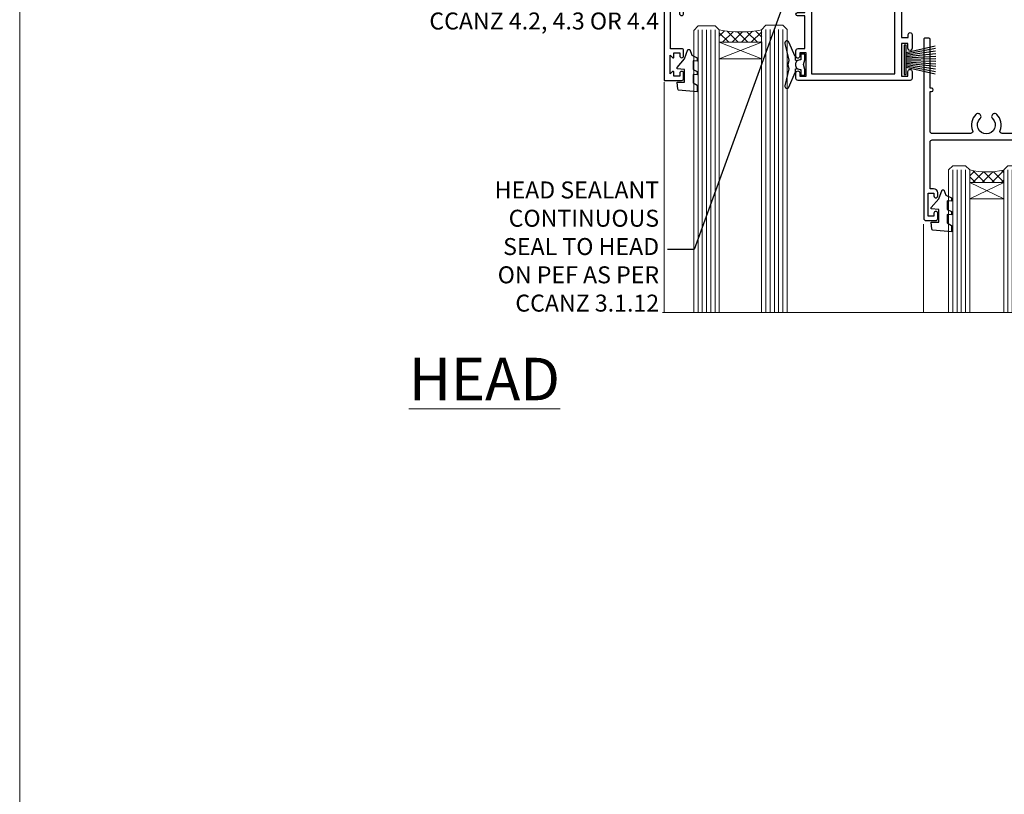
# Model space of a CAD drawing. Units: millimetres. Extents: x 0 to 15553, y -237 to 730.
# Drawn here: x 4800 to 5032, y 365 to 548 of the extents above; entities that cross this region are included whole.
import ezdxf
from ezdxf import colors
from ezdxf.entities.mleader import LeaderData, LeaderLine
from ezdxf.math import Vec2, Vec3

# ---------------------------------------------------------------- set-up
doc = ezdxf.new("R2010")
doc.units = ezdxf.units.MM
doc.linetypes.add('CENTERLINE', pattern=[2, 1.25, -0.25, 0.25, -0.25])
doc.linetypes.add('Dashed', pattern=[564.4444465637206, 282.2222232818604, -282.2222232818602])
doc.layers.add('Aluminium Systems Ltd Joinery Detail', color=7, linetype='Continuous')
doc.layers.add('Aluminium Systems Ltd Notes', color=7, linetype='Continuous')
doc.layers.add('No Print', color=7, linetype='Continuous', plot=False)
doc.styles.add('ASL TXT 50', font='romans.shx', dxfattribs={"height": 100})
doc.styles.get("Standard").update_dxf_attribs({"font": 'arial.ttf'})

# ---------------------------------------------------------------- blocks, each defined once
blk = doc.blocks.new('Page Layout')
at = {"layer": 'Aluminium Systems Ltd Joinery Detail', "color": 8, "lineweight": 5}
blk.add_lwpolyline([(0, 730.131892914731), (0, 0), (553.0825377109722, 0), (553.0825377109722, 730.131892914731)], close=True, dxfattribs=at)
blk = doc.blocks.new('_Open90')
at = {"color": 0, "linetype": 'ByBlock', "lineweight": -2}
for p, q in [((0, 0), (-2.439666651745029, 0)), ((-0.5, 0.5), (0, 0)), ((0, 0), (-0.5, -0.5))]:
    blk.add_line(p, q, dxfattribs=at)
blk = doc.blocks.new('PB69750-4B')
for p, q in [((-1.750000000000014, 0.5), (-3.322276449314941, 7.321139697068929)), ((-1.431818181818187, 0.5), (-2.721879321754528, 7.380097546926656)), ((-1.113636363636374, 0.5), (-2.119293789530161, 7.427384292916386)), ((-0.7954545454545467, 0.5), (-1.515002302965286, 7.462919719820221)), ((-0.4772727272727337, 0.5), (-0.9094902062915224, 7.486643546856435)), ((-0.1590909090909065, 0.5), (-0.3032449143314011, 7.498515529937265)), ((0.1590909090909207, 0.5), (0.3032449143314011, 7.498515529937265)), ((0.4772727272727337, 0.5), (0.9094902062915367, 7.486643546856435)), ((0.795454545454561, 0.5), (1.515002302965286, 7.462919719820221)), ((1.113636363636374, 0.5), (2.119293789530161, 7.427384292916386)), ((1.431818181818201, 0.5), (2.721879321754528, 7.380097546926656)), ((1.750000000000014, 0.5), (3.322276449314955, 7.321139697068929))]:
    blk.add_line(p, q)
blk.add_lwpolyline([(-3.450000000000003, 0), (3.450000000000003, 0), (3.450000000000003, 0.5), (-3.450000000000003, 0.5)], close=True)
blk = doc.blocks.new('SH270B')
blk.add_blockref('PB69750-4B', (0, 0))
blk = doc.blocks.new('F212-21056')
at = {"layer": 'Aluminium Systems Ltd Joinery Detail', "linetype": 'Continuous', "flags": 128}
blk.add_lwpolyline([(136.5999999999947, 36.30000001105515), (136.5999999999947, 37.40000001105551, 1.000000000001819), (135.5999999999947, 37.40000001105369), (135.6000000000002, 34.15000148976111, 0.9999999999999999), (136.500002957411, 34.15000148976111), (136.500002957411, 34.90000001105551), (138.0999999999947, 34.90000001105551), (138.0999999999947, 21.90001072322781), (136.500002957411, 21.90001072322781), (136.5000029574128, 22.65001072322781, 0.9999999999999999), (135.6000029574132, 22.65001072322781), (135.6000029574132, 21.40001072322781, 0.414213562373095), (136.1000029574132, 20.90001072322781), (137.8999999999976, 20.90001072322781), (137.8999999999976, 11.60001072320091), (98.15000000000123, 11.60001072320478), (98.15000000000123, 20.90001072322781), (100.0999970425835, 20.90001072322781, 0.414213562373095), (100.5999970425835, 21.40001072322781), (100.5999970425835, 22.65001072322781, 0.9999999999999999), (99.69999704258203, 22.65001072322781), (99.69999704258203, 21.90001072322781), (98.09999999999832, 21.90001072322781), (98.09999999999832, 34.90000001105551), (99.69999704258203, 34.90000001105551), (99.69999704258385, 34.15000148976111, 0.9999999999999999), (100.5999999999947, 34.15000148976111), (100.5999999999983, 37.40000001105369, 1.000000000001819), (99.59999999999832, 37.40000001105551), (99.59999999999832, 36.30000001105515), (98.09999999999832, 36.30000001105515), (98.09999999999832, 44.00000001105587), (99.59999999999832, 44.00000001105587), (99.60000000000196, 42.90000001105369, 0.9999999999981809), (100.600000000002, 42.90000001105551), (100.5999999999983, 44.50000001105587, 0.414213562373095), (100.0999999999983, 45.00000001105587), (94.59999999999468, 45.00000001105587, 0.414213562373095), (94.09999999999468, 44.50000001105587), (94.09999999999468, 42.90000001105551, 0.9999999999981809), (95.09999999999468, 42.90000001105369), (95.09999999999468, 44.00000001105587), (96.59999999999468, 44.00000001105587), (96.59999999999468, 36.30000001105515), (95.09999999999468, 36.30000001105515), (95.09999999999468, 37.40000001105551, 1.000000000001819), (94.09999999999468, 37.40000001105369), (94.10000000000014, 34.15000148976111, 0.9999999999999999), (95.00000295741097, 34.15000148976111), (95.00000295741097, 34.90000001105551), (96.59999999999468, 34.90000001105551), (96.59999999999468, 21.90001072322781), (95.00000295741097, 21.90001072322781), (95.00000295741279, 22.65001072322781, 0.9999999999999999), (94.10000295741315, 22.65001072322781), (94.10000295741315, 21.40001072322781, 0.414213562373095), (94.60000295741315, 20.90001072322781), (96.5499999999954, 20.90001072322781), (96.5499999999954, 11.60001072320125), (56.59999999999854, 11.60001072319955), (56.59999999999832, 20.90001072322781), (58.59999704258348, 20.90001072322781, 0.414213562373095), (59.09999704258348, 21.40001072322781), (59.09999704258348, 22.65001072322781, 0.9999999999999999), (58.19999704258203, 22.65001072322781), (58.19999704258203, 21.90001072322781), (56.59999999999832, 21.90001072322781), (56.59999999999832, 34.90000001105551), (58.19999704258203, 34.90000001105551), (58.19999704258385, 34.15000148976111, 0.9999999999999999), (59.09999999999468, 34.15000148976111), (59.09999999999832, 37.40000001105369, 1.000000000001819), (58.09999999999832, 37.40000001105551), (58.09999999999832, 36.30000001105515), (56.59999999999832, 36.30000001105515), (56.59999999999832, 44.00000001105587), (58.09999999999832, 44.00000001105587), (58.10000000000196, 42.90000001105369, 0.9999999999981809), (59.10000000000196, 42.90000001105551), (59.09999999999832, 44.50000001105587, 0.414213562373095), (58.59999999999832, 45.00000001105587), (32.2000000000005, 45.00000001105587, 0.414213562373095), (31.7000000000005, 44.50000001105587), (31.7000000000005, 43.20000001105478, 0.9999999999999999), (32.60000000000196, 43.20000001105478), (32.59999999999832, 44.00000001105587), (34.09999999999832, 44.00000001105587), (34.09999999999832, 38.50000001105587), (32.59999999999832, 38.50000001105587), (32.59999999999832, 39.30000001105515, 0.9999999999999999), (31.69999999999686, 39.30000001105515), (31.7000000000005, 38.00000001105406, 0.4142135623720295), (32.2000000000005, 37.50000001105587), (33.79999999999905, 37.50000001105587), (33.79999999999905, 29.80000001105515), (32.09999999999832, 29.80000001105515, 0.9999999999999999), (32.09999999999832, 29.00000001105587), (33.79999999999905, 29.00000001105587), (33.79999999999905, 26.0000000110104), (23.48871270555696, 26.00000001105587, 0.2679793930039699), (23.05567182911159, 25.74995120494174), (21.75699999999756, 23.50000001105587), (17.2000000000005, 23.50000001105587), (17.2000000000005, 25.00000001105587), (18.7000000000005, 25.00000001105587, 0.9999999999999999), (18.7000000000005, 26.00000001105587), (0.4999999999997726, 26.00000001105587, 0.414213562373095), (-2.273736754432321e-13, 25.50000001105587), (0, 1.600000000002296, 0.4142135623730742), (1.600000000001501, 0), (50.63403342950551, 5.684341886080801e-14), (51.67326386982336, 1.799999923416237, 0.4142135623717527), (51.60005878906873, 2.07320500417535), (50.90005878907346, 2.477350192606593), (50.90005878907709, 9.000010723208163, -0.4142135623725622), (51.90005878907709, 10.00001072320634), (52.07504802575227, 10.00001072320634, -0.4142135623698984), (53.07504802575772, 9.000010723219077), (53.07504802579956, 5.150010723209618, 0.414213562373095), (53.27504802580029, 4.950010723208891), (55.70004802586141, 4.950010723208891), (56.10004802585922, 5.350010723208527), (56.50004802586068, 4.950010723208891), (58.9250480259218, 4.950010723208891, 0.4142135623757589), (59.12504802592071, 5.150010723209618), (59.12504802592252, 6.750010723240905, 0.4142135623757589), (58.92504802591998, 6.950010723245271), (58.3411739962869, 6.950010723207072, 0.5666580929707958), (57.11347143408261, 7.33545028362829, -0.1837465194459543), (56.10004802581193, 6.950010723205253), (54.5750480258032, 6.950010723190701), (54.5750480258032, 7.195383785659999), (54.93183025005078, 7.494759618433875, -0.3639702342665841), (54.93183025004896, 9.455261827977722), (54.5750480258032, 9.754637660753417), (54.5750480258032, 10.00001072316087), (56.10004802580465, 10.00001072320816, -0.1837465194615133), (57.1134714341681, 9.614571162754203, 0.5666580929869405), (58.34117399640172, 10.00001072320634), (83.29999858915721, 10.00001072320634), (83.29999858915721, 2.477350155288207), (82.59999858916012, 2.073204966856849, 0.4142135623767503), (82.52679350840572, 1.799999886097851), (83.56602399024518, -1.092357138077205e-07), (84.19999864430315, -3.931194214601419e-08, 0.4142135300680742), (84.69999858915503, 0.4999999606880579), (84.69999858910774, 10.00001068586545), (84.69999858910774, 10.00001068586545), (92.25887261866706, 10.00001068589091, 0.566658092971299), (93.4865751808727, 9.614571125467421, -0.1837465194457441), (94.49999858914157, 10.00001068589114), (96.02499858914803, 10.00001068590615), (96.02499858914803, 9.754637623437304), (95.66821636490363, 9.455261790663428, -0.3639702342667704), (95.66821636490408, 7.494759581118558), (96.02499858914803, 7.195383748344796), (96.02499858914803, 6.950010685936888), (94.49999858914884, 6.950010685890504, -0.1837465194615922), (93.48657518078267, 7.335450246344465, 0.5666580929875286), (92.2588726185536, 6.950010685889822), (91.67499858897804, 6.950010685900509, 0.4142135623784227), (91.47499858897459, 6.750010685900691), (91.47499858897504, 5.15001068586713, 0.414213562373095), (91.67499858897486, 4.950010685867312), (94.09999858903689, 4.950010685867312), (94.49999858903652, 5.350010685867403), (94.89999858903616, 4.950010685867312), (97.32499858909637, 4.950010685867312, 0.414213562373095), (97.52499858909619, 5.15001068586713), (97.52499858909619, 9.00001068586522, -0.4142135623730284), (98.52499858909619, 10.00001068586499), (104.2999985889635, 10.00001068586545), (104.2999985889635, 0.4999999606641836, 0.4142135300680742), (104.7999985338154, -3.933581638193573e-08), (105.3203777284964, -9.673107115304447e-08, 0.2679492219855076), (105.4935828313121, 0.09999990326952002), (106.4732036697144, 1.796752967548912, 0.4142135623744373), (106.3999985889584, 2.069958048306887), (105.6999985889631, 2.474103236739495), (105.6999985889631, 10.00001068586499), (130.6589435818485, 10.00001068586454, 0.5666580929713638), (131.8866461440546, 9.614571125440932, -0.1837465194457516), (132.900069552323, 10.00001068586465), (134.4250695523299, 10.00001068587977), (134.4250695523299, 9.754637623410929), (134.0682873280855, 9.455261790637053, -0.3639702342667704), (134.068287328086, 7.494759581092183), (134.4250695523299, 7.19538374831842), (134.4250695523299, 6.950010685910513), (132.9000695523303, 6.950010685864129, -0.1837465194615922), (131.8866461439641, 7.335450246318089, 0.5666580929875717), (130.6589435817407, 6.950010685889822), (130.0750093521881, 6.950010685900509, 0.4142135623784227), (129.8750093521847, 6.750010685900691), (129.8750093521851, 5.15001068586713, 0.414213562373095), (130.075009352185, 4.950010685867312), (132.500009352247, 4.950010685867312), (132.9000093522466, 5.350010685867403), (133.3000093522463, 4.950010685867312), (135.7250093523065, 4.950010685867312, 0.414213562373095), (135.9250093523063, 5.15001068586713), (135.9250093523063, 9.00001068586522, -0.414213562373095), (136.9250093523072, 10.00001068586522), (137.099998588961, 10.00001068586522, -0.4142135623729286), (138.099998588961, 9.000010685865675), (138.0999985889642, 2.474103236739268), (137.3999985889703, 2.069958048307456, 0.414213562374551), (137.3267935082138, 1.796752967548912), (138.3064143466157, 0.09999990326952002, 0.2679492219857861), (138.4796194494323, -9.673107115304447e-08), (139.0000000552484, -3.93351342609094e-08, 0.4142135300680742), (139.5000000001003, 0.4999999606648657), (139.4999999999962, 44.50000001105769, 0.4142135623720295), (138.9999999999962, 45.00000001105587), (136.0999999999947, 45.00000001105587, 0.414213562373095), (135.5999999999947, 44.50000001105587), (135.5999999999947, 42.90000001105551, 0.9999999999981809), (136.5999999999947, 42.90000001105369), (136.5999999999947, 44.00000001105587), (138.0999999999947, 44.00000001105587), (138.0999999999947, 36.30000001105515)], format="xyb", close=True, dxfattribs=at)
at = {"layer": 'Aluminium Systems Ltd Joinery Detail', "linetype": 'Continuous'}
blk.add_lwpolyline([(9.624999999999773, 1.600000000002296), (16.599995655057, 1.600000000000932), (1.800000000000637, 1.600000000002296, -0.414213562373428), (1.600000000000364, 1.800000000002342), (1.599999999998317, 10.80001072320385), (2.799999999999045, 10.80001072320385, 0.9999999999999999), (2.799999999999045, 11.60001072320313), (1.599999999998317, 11.60001072320313), (1.599999999998317, 22.10000001105448), (2.799999999999045, 22.1000000110563, 0.9999999999999999), (2.799999999999045, 22.90000001105921), (1.599999999998317, 22.90000001105739), (1.599999999998317, 24.40000001105733), (15.79999999999905, 24.40000001105369), (15.80000000000086, 23.50000001105587, 0.4142135623734756), (17.2000000000005, 22.10000001105811), (21.75699999999938, 22.10000001105448, 0.2679793930044862), (22.96951445405261, 22.80013666817479), (23.89295557556375, 24.40000001105369), (33.80000000006817, 24.40000001105369, 0.414213562374427), (35.40000000006671, 26.00000001105951), (35.40000000000123, 43.40000001105551), (54.99999999999613, 43.40000001105551), (54.99999999991974, 22.90000001097729), (53.79999999991901, 22.90000001097729, 0.9999999999999999), (53.79999999991901, 22.10000001097802), (54.9999999999161, 22.10000001097802), (54.99999999988154, 11.60001072320307), (51.90005878907618, 11.60001072320307, 0.414213562373095), (49.30005878907673, 9.000010723204525), (49.30005878907855, 1.600000000002126), (22.65001494525723, 1.600000000002183), (22.65000530013481, 3.325010723144487, 0.1837465194545231), (21.88544486060187, 5.335244041300939, 1.00000000000231), (20.76456573971677, 4.338434131463032, -0.183746519445415), (21.15000530013299, 3.325010723193941), (21.15000530015095, 1.800010723188848), (20.90463223768165, 1.80001072318862), (20.60525640490914, 2.156792947432223, -0.3639702342613864), (18.64475419538849, 2.156792947412441), (18.34537836263189, 1.800010723186119), (18.10000530016259, 1.800010723185778), (18.10000530017737, 3.325010723190871, -0.1837465194449396), (18.48544486059018, 4.338434131458598, 1.000000000004035), (17.36456573970418, 5.335244041296392, 0.1837465194545112), (16.60000530017555, 3.325010723138575), (16.599995655057, 1.600000000000932)], format="xyb", close=True, dxfattribs=at)
blk = doc.blocks.new('DY221-Comp')
blk.add_lwpolyline([(-1.819871826605237, -0.8847475032970114), (-2.101763809020483, -0.9602802323379838, 0.3394542588633712), (-2.249999999999986, -1.1534653975958), (-2.25, -1.800000000000023, -0.1052493344124674), (-2.267337635713675, -1.881452198701658), (-3.79334408928418, -5.303630496754121, -0.9133919180647162), (-4.735844364969743, -4.981867646145822), (-3.771331644650719, -1.015104479072153, 0.1257362244887155), (-3.772484225380808, -0.9160877285099478), (-4.004079121606921, -0.05176380945898029, -0.1316524975874038), (-4.004079121606921, 0.05176380858204754), (-3.772484225380808, 0.9160877285099029, 0.1257362244887155), (-3.771331644650719, 1.015104479072108), (-4.735844364969743, 4.981867646145777, -0.913391918064716), (-3.79334408928418, 5.303630496754077), (-2.267337635713675, 1.881452198701614, -0.1052493344124674), (-2.25, 1.799999999999978), (-2.249999999999986, 1.153465397595762, 0.3394542588633712), (-2.101763809020483, 0.960280232337946), (-1.819871826605237, 0.8847475032969736)], format="xyb")
blk.add_lwpolyline([(0, 1.124999999999981), (-0.301442841485013, -1.887379141862766e-14), (1.4210854715202e-14, -1.125000000000033), (-1.4210854715202e-14, -2.500000000000004), (-1, -2.499999999999976), (-1, -1.118033988749891, -0.447213595499958), (-2.25, -4.662936703425657e-15, -0.4472135954999584), (-1, 1.118033988749853), (-1, 2.499999999999953), (0, 2.499999999999953)], format="xyb", close=True)
blk = doc.blocks.new('DY430')
blk.add_lwpolyline([(3.750000003219053, 7.787641979452935), (4.750000003219057, 8.412511331362264), (4.750000003219064, 9.912511331362271), (0.327803933092305, 9.525619307337298, 0.3639702342661976), (0.1459961420234848, 9.343811516268477), (3.219064126369631e-09, 7.675068013732659), (1.750000003219053, 7.675068013732652), (1.750000003219061, 4.675068013732659), (3.219064126369631e-09, 4.5219628525623), (3.219064126369631e-09, 4.221962852562289), (1.750000003219057, 2.136394065522431), (2.548248994301652, -5.111807865887386e-09), (2.951751012136466, -5.111807865887386e-09), (3.436289395081346, 1.296794528776978), (4.750000003219057, 1.937534004310404), (4.750000003219053, 2.737534004310422), (3.750000003219057, 2.650045340784494), (3.75000000321905, 4.649801415744545), (4.750000003219057, 5.137534004310403), (4.750000003219053, 5.937534004310422), (3.750000003219068, 5.850045340784494)], format="xyb", close=True)
blk = doc.blocks.new('F334-21499')
at = {"flags": 128}
blk.add_lwpolyline([(26.70000054298094, 42.99999986073391, 0.414213562373095), (26.20000054298094, 42.49999986073391), (26.20000054298094, 41.29999986073682, 0.9999999999999999), (27.10000054297876, 41.29999986073682), (27.10000054297876, 41.949999860731), (28.50000054297874, 41.94999986073191), (28.50000054297874, 36.54999986073682), (27.10000054297876, 36.54999986073773), (27.10000054297876, 37.19999986073191, 0.9999999999989894), (26.20000054298094, 37.199999860731), (26.20000054298094, 36.49999986073391, 0.4142135623728286), (27.20000054298094, 35.49999986073482), (28.00000054297635, 35.49999986073431), (28.00000054297635, 24.49999986073402, -0.414213562373095), (27.50000054297635, 23.99999986073402), (2.00000054297567, 23.99999986073394, -0.414213562373095), (1.500000542975556, 24.49999986073396), (1.500000542976238, 35.49999986073431), (2.300000542976306, 35.49999986073482, 0.4142135623728286), (3.300000542976306, 36.49999986073391), (3.300000542976306, 37.199999860731, 0.9999999999989894), (2.400000542978489, 37.19999986073191), (2.400000542978489, 36.54999986073773), (1.000000542978512, 36.54999986073682), (1.000000542978512, 41.94999986073191), (2.400000542978489, 41.949999860731), (2.400000542978489, 41.29999986073682, 0.9999999999999999), (3.300000542976306, 41.29999986073682), (3.300000542976306, 42.49999986073391, 0.414213562373095), (2.800000542976306, 42.99999986073391), (0.5000005429763519, 42.99999986073391, 0.414213562373095), (5.429763518804975e-07, 42.49999986073391), (5.429766929410107e-07, 0.2999998607330099, 0.414213562372984), (0.3000005429765338, -1.392668309563305e-07), (1.200000542976852, -1.392651824971836e-07, 0.4142135623725401), (1.500000542976295, 0.2999998607348289), (1.500000542976352, 11.79999986072954), (1.850000542978535, 11.79999986073682, 0.9999999999909049), (1.850000542971259, 12.59999986073245), (1.500000542976352, 12.59999986073245), (1.500000542976011, 21.99999986073203, -0.414213562373095), (2.000000542976011, 22.49999986073203), (11.04190129942691, 22.49999986073192, -0.5318455158479423), (11.50541370487008, 21.81249986073169, 0.3051732446585927), (12.31250054297635, 17.98830844855905, 1.00000000000135), (13.28750054297899, 18.99298501343168, -2.466334938333707), (16.21250054297781, 18.99298501343122, 1.00000000000046), (17.18750054297681, 17.9883084485586, 0.3051732446585988), (17.99458738108063, 21.81249986073118, -0.5318455158478932), (18.45809978652773, 22.49999986073266), (27.50000054298226, 22.49999986073215, -0.4142135623739608), (28.00000054298226, 21.99999986073067), (28.00000054295452, 12.59999986073245), (27.65000054295962, 12.59999986072609, 0.9999999999909049), (27.65000054295962, 11.79999986073682), (28.00000054297635, 11.79999986072227), (28.00000054297647, 0.2999998607348857, 0.414213562373095), (28.30000054297653, -1.392650688103458e-07), (29.20000054297662, -1.392660919918853e-07, 0.4142135623739829), (29.50000054297658, 0.2999998607340899), (29.50000054297635, 42.49999986073391, 0.4142135623730953), (29.0000005429809, 42.99999986073391)], format="xyb", close=True, dxfattribs=at)
blk = doc.blocks.new('F079-21199')
at = {"flags": 128}
blk.add_lwpolyline([(4.549999999993815, 1.5), (4.549999999993815, 3.024999999999636, 0.1837465194582998), (4.16456043954804, 4.038423408356721, -0.9999999999941463), (5.285439560428131, 5.035233318218161, -0.1837465194588356), (6.05000000000291, 3.024999999999636), (6.05000000000291, 0.5, -0.414213562373095), (5.55000000000291, 0), (0.5, 0, -0.414213562373095), (0, 0.5), (0, 18.5, -0.414213562373095), (0.5, 19), (1.291732411252269, 19), (1.62812559645954, 19.58265008810213, -0.414213562374809), (1.901330677217629, 19.65585516885949), (2.656716846094241, 19.21973276091376, 0.9999999999998311), (3.406716846098789, 20.51877086658715), (1.899998588853123, 21.38867505801227, -0.9999999999992361), (2.499998588857125, 22.42790554255043), (4.0067168461037, 21.55800135112804, -0.3089224212102952), (4.959442485286672, 19.57535751301202, 0.4592529226835803), (5.453731110719673, 19.00000000000182), (29.74626606711627, 19.0000000000018, 0.459252922683576), (30.24055469255021, 19.57535751301201, -0.3089224212102922), (31.19328033173224, 21.55800135112803), (32.69999858897881, 22.42790554255042, -0.9999999999992363), (33.29999858898373, 21.38867505801225), (31.79328033173806, 20.51877086658713, 0.9999999999998307), (32.54328033174261, 19.21973276091374), (33.29866650061831, 19.65585516885947, -0.4142135623748087), (33.57187158137643, 19.58265008810211), (33.90826476658367, 18.99999999999999), (34.69999717783594, 18.99999999999999, -0.414213562373095), (35.19999717783594, 18.49999999999999), (35.19999717783594, 17.99999999999999, -0.414213562373095), (34.69999717783594, 17.49999999999999), (1.900000000000546, 17.5, 0.414213562373095), (1.400000000000546, 17), (1.400000000000489, 5.283068941077545, -0.6122479732056616), (1.885439560428495, 4.038423408327617, 0.1837465194528841), (1.500000000009095, 3.024999999999636), (1.499999999994543, 1.5), (1.745373062453837, 1.5), (2.044748895229532, 1.856782224245762, 0.3639702342661637), (4.005251104773379, 1.856782224245762), (4.304626937549074, 1.5)], format="xyb", close=True, dxfattribs=at)
blk = doc.blocks.new('F553-21329')
at = {"flags": 128}
blk.add_lwpolyline([(29.99797468465365, 1.400000000000201), (2.406560966880793, 1.39999999999975), (2.773210330715958, 1.869289785189892, 0.4823427408180796), (2.590514084782431, 2.630274416371435), (1.155838782803446, 3.299274496647257, 0.3711155392033256), (0.4022678257668169, 3.087152303471498), (0.4022678257668737, 2.423827345378101, 0.1380619237012222), (0.6486968687161472, 2.211705152202398), (1.285802639783274, 1.914617852100378), (0.4658645996848101, 0.8651450187596765, 0.167342609081435), (0.4022678257668169, 0.6804465761619554), (0.4022678257668169, 0.3000000000001251, 0.414213562373095), (0.7022678257668282, 1.13686837721616e-13), (31.70226782576734, 1.101341240428155e-13, 0.4142135623729238), (32.00226782576733, 0.299999999999951), (32.00226782576756, 0.6804465761616107, 0.1673426090816235), (31.93867105184954, 0.8651450187595309), (31.11873301175071, 1.914617852100374), (31.75583878281784, 2.211705152202395, 0.1380619237016508), (32.0022678257676, 2.423827345378978), (32.00226782576762, 3.087152303470813, 0.1584354267926335), (31.7117181506617, 3.317744714492246), (31.7117181506617, 8.89999999999986, 0.9999999999999049), (30.51171815066097, 8.899999999999746), (30.51171815066143, 2.955615676515773), (29.81402156675201, 2.630274416370977, 0.4823427408180201), (29.63132532081848, 1.869289785189633)], format="xyb", close=True, dxfattribs=at)
blk = doc.blocks.new('Rawlplug')
at = {"linetype": 'Dashed'}
blk.add_lwpolyline([(-3.571258886713622, 14.27653951435423), (-3.571258886713849, -24.66350838094309), (0, -26.59225606658151), (3.571258886713849, -24.66350838094309), (3.571258886713622, 14.27653951435423)], close=True, dxfattribs=at)
for points in [[(-3.071258886713849, 14.27653951435423), (-3.071258886713849, -5.272315898134138), (-2.16758411057981, -6.476152026935324, -0.1623864376823345), (-2.067456893071949, -6.776321575394149), (-2.067456893071949, -9.383237919282237, -0.414213562373095), (-2.567456893071949, -9.883237919282237), (-2.640254399108017, -9.883237919282237), (-2.640254399108244, -11.85079064818672, 0.236092865161169), (-2.440216679694522, -12.25081893496839), (-1.783596150841277, -12.7431875944427, -0.2360928651611567), (-1.583558431427491, -13.14321588122436), (-1.583558431427491, -15.06216867991589, -0.618001411034183), (-2.383520712013823, -15.46219696669752), (-2.640254399107789, -15.26968452488086), (-2.640254399107789, -17.48726672172984, 0.236092865161169), (-2.440216679694068, -17.88729500851151), (-1.783596150840822, -18.37966366798582, -0.2360928651611571), (-1.583558431427036, -18.77969195476749), (-1.583558431427036, -20.69864475345901, -0.618001411034183), (-2.383520712013368, -21.09867304024064), (-2.640254399107334, -20.90616059842398), (-2.640254399107334, -22.72837383142701, 0.4729762787282575), (-0.2500000000002292, -24.68992971999545), (-0.25, 9.779877411922826), (0.2499999999997726, 9.779877411922826), (0.2500000000000018, -24.68992971999545, 0.4729762787282575), (2.640254399107107, -22.72837383142701), (2.640254399107107, -20.90616059842398), (2.383520712013141, -21.09867304024064, -0.6180014110341827), (1.583558431426809, -20.69864475345901), (1.583558431426809, -18.77969195476749, -0.2360928651611571), (1.783596150840594, -18.37966366798582), (2.44021667969384, -17.88729500851151, 0.2360928651611693), (2.640254399107562, -17.48726672172984), (2.640254399107562, -15.26968452488086), (2.383520712013595, -15.46219696669752, -0.6180014110341827), (1.583558431427264, -15.06216867991589), (1.583558431427264, -13.14321588122436, -0.2360928651611567), (1.783596150841049, -12.7431875944427), (2.440216679694295, -12.25081893496839, 0.236092865161169), (2.640254399108017, -11.85079064818672), (2.640254399107789, -9.883237919282237), (2.567456893071721, -9.883237919282237, -0.414213562373095), (2.067456893071721, -9.383237919282237), (2.067456893071721, -6.776321575394149, -0.1623864376823345), (2.167584110579583, -6.476152026935324), (3.071258886713622, -5.272315898134138), (3.071258886713622, 14.27653951435423)], [(-2.093267302544973, -15.56207440885055), (-2.500529414340491, -12.71895722301487), (-3.035298749942744, -9.416019593100033, 0.9999999999998882), (-3.52887135869787, -9.495932545032474), (-2.994830738554811, -12.79436935272111), (-2.640254399107562, -15.26968452488086)], [(2.093267302544973, -15.56207440885055), (2.500529414340491, -12.71895722301487), (3.035298749942744, -9.416019593100033, -0.9999999999998882), (3.52887135869787, -9.495932545032474), (2.994830738554811, -12.79436935272111), (2.640254399107562, -15.26968452488086)]]:
    blk.add_lwpolyline(points, format="xyb", dxfattribs=at)
blk = doc.blocks.new('8x65 Pan')
at = {"linetype": 'CENTERLINE'}
blk.add_line((0, 4.800000000000011), (0, -67.79999999999988), dxfattribs=at)
for p, q in [((-1.531999999999925, 0), (-1.531999999999925, -63.14649816280436)), ((1.532000000000039, 0), (1.532000000000039, -63.14649816280453))]:
    blk.add_line(p, q)
blk.add_lwpolyline([(-1.796026546969983, 2.800000000000011, 0.06667674993986063), (-2.322378596749843, 2.729495664595504, 0.06234506475856143), (-3.542857445068819, 2.226610478703464, 0.2701551137951499), (-4.050000000000239, 1.356500405873334), (-4.050000000000239, 0), (4.049999999999784, 0), (4.049999999999784, 1.356500405873334, 0.2701551137951499), (3.542857445068364, 2.226610478703464, 0.06234506475854031), (2.322378596749843, 2.72949566459539, 0.06667674993988205), (1.796026546969813, 2.800000000000011)], format="xyb", close=True)
blk.add_lwpolyline([(2.032000000000096, 0), (2.032000000000039, -62.28047275902006), (0, -65.80000000000004), (-2.031999999999925, -62.28047275901994), (-2.031999999999925, 0)])
blk = doc.blocks.new('AC35 Stacker Window Head')
at = {"layer": 'Aluminium Systems Ltd Joinery Detail', "lineweight": 5}
h = blk.add_hatch(dxfattribs=at)
h.set_pattern_fill('NET', color=256, scale=0.5, angle=-45.00000000000003)
h.set_pattern_definition([(314.9999999999999, (221.4987985407543, -331.4480266995805), (1.122532015133645, 1.122532015133644), []), (44.99999999999994, (221.4987985407543, -331.4480266995805), (-1.122532015133644, 1.122532015133645), [])])
edge = h.paths.add_edge_path()
edge.add_line((-197.9366101667101, -35.77766414954738), (-197.9366101667119, -35.68608207988098))
edge.add_arc((-187.3293515543255, -30.77766414955192), 11.68787841521306, 204.8319352717457, 205.3276199956492)
edge.add_line((-197.8937494003394, -35.77766414954738), (-197.9366101667101, -35.77766414954738))
edge = h.paths.add_edge_path()
edge.add_arc((-203.0190569634806, -7.147457873552298), 26.68783599326924, 259.1833199264915, 280.7798162743573, ccw=False)
edge.add_line((-208.0274903470954, -33.36112196397505), (-208.0274903470954, -36.27205365617363))
edge.add_line((-208.0274903470954, -36.27205365617363), (-198.0274903470954, -36.27205365615907))
edge.add_line((-198.0274903470954, -36.27205365615907), (-198.0274903470963, -33.36433893743549))
h = blk.add_hatch(dxfattribs=at)
h.set_pattern_fill('NET', color=256, scale=0.5, angle=-45.00000000000003)
h.set_pattern_definition([(314.9999999999999, (164.4396916625847, -278.446394424247), (1.122532015133645, 1.122532015133644), []), (44.99999999999994, (164.4396916625847, -278.446394424247), (-1.122532015133644, 1.122532015133645), [])])
edge = h.paths.add_edge_path()
edge.add_line((-140.8775032885405, -68.77929642487015), (-140.8775032885424, -68.68771435520284))
edge.add_arc((-130.2702446761041, -63.7792964248747), 11.68787841526074, 204.8319352716351, 205.3276199955386)
edge.add_line((-140.8346425221698, -68.77929642487015), (-140.8775032885405, -68.77929642487015))
edge = h.paths.add_edge_path()
edge.add_arc((-144.9621019110127, -50.74332514914022), 16.12503820224115, 255.6141318677278, 284.33978838423303, ccw=False)
edge.add_line((-148.9683834689258, -66.36275423929783), (-148.9683834689258, -69.2736859314964))
edge.add_line((-148.9683834689258, -69.2736859314964), (-140.9683834689258, -69.27368593148185))
edge.add_line((-140.9683834689258, -69.27368593148185), (-140.9683834689267, -66.36597121275827))
h = blk.add_hatch(dxfattribs=at)
h.set_pattern_fill('NET', color=256, scale=0.5, angle=-45.00000000000003)
h.set_pattern_definition([(314.9999999999999, (122.9396916625847, -278.446394424247), (1.122532015133645, 1.122532015133644), []), (44.99999999999994, (122.9396916625847, -278.446394424247), (-1.122532015133644, 1.122532015133645), [])])
edge = h.paths.add_edge_path()
edge.add_line((-99.37750328854054, -68.77929642487015), (-99.37750328854236, -68.68771435520284))
edge.add_arc((-88.77024467610408, -63.7792964248747), 11.68787841526074, 204.8319352716351, 205.3276199955386)
edge.add_line((-99.33464252216982, -68.77929642487015), (-99.37750328854054, -68.77929642487015))
edge = h.paths.add_edge_path()
edge.add_arc((-103.4621019110127, -50.74332514914022), 16.12503820224115, 255.6141318677278, 284.33978838423303, ccw=False)
edge.add_line((-107.4683834689258, -66.36275423929783), (-107.4683834689258, -69.2736859314964))
edge.add_line((-107.4683834689258, -69.2736859314964), (-99.46838346892582, -69.27368593148185))
edge.add_line((-99.46838346892582, -69.27368593148185), (-99.46838346892673, -66.36597121275827))
at = {"layer": 'Aluminium Systems Ltd Joinery Detail', "lineweight": 5, "ltscale": 3}
for p, q in [((-213.0274903470954, -33.36112196397323), (-213.0274903470954, -99.94531706497753)), ((-212.0274903470954, -33.36112196397505), (-212.0274903470954, -99.94531706497753)), ((-211.0274903470954, -33.36112196397505), (-211.0274903470954, -99.94531706497753)), ((-210.0274903470954, -33.36112196397505), (-210.0274903470954, -99.94531706497753)), ((-209.0274903470954, -33.36112196397505), (-209.0274903470954, -99.94531706497753)), ((-197.0317962508443, -33.2716390636632), (-197.0317962508443, -99.94531706497753)), ((-196.0317962508443, -33.2716390636632), (-196.0317962508443, -99.94531706497753)), ((-195.0317962508443, -33.2716390636632), (-195.0317962508443, -99.94531706497753)), ((-194.0317962508443, -33.2716390636632), (-194.0317962508443, -99.94531706497753)), ((-193.0317962508443, -33.2716390636632), (-193.0317962508443, -99.94531706497753)), ((-152.9683834689258, -66.36275423929692), (-152.9683834689258, -99.94531706497753)), ((-151.9683834689258, -66.36275423929783), (-151.9683834689258, -99.94531706497753)), ((-150.9683834689258, -66.36275423929783), (-150.9683834689258, -99.94531706497753)), ((-149.9683834689258, -66.36275423929783), (-149.9683834689258, -99.94531706497753)), ((-139.960164339398, -66.36275423929692), (-139.960164339398, -99.94531706497753)), ((-138.960164339398, -66.36275423929692), (-138.960164339398, -99.94531706497753)), ((-137.960164339398, -66.36275423929692), (-137.960164339398, -99.94531706497753)), ((-136.960164339398, -66.36275423929692), (-136.960164339398, -99.94531706497753)), ((-111.4683834689258, -66.36275423929692), (-111.4683834689258, -99.94531706497753)), ((-110.4683834689258, -66.36275423929783), (-110.4683834689258, -99.94531706497753)), ((-109.4683834689258, -66.36275423929783), (-109.4683834689258, -99.94531706497753)), ((-108.4683834689258, -66.36275423929783), (-108.4683834689258, -99.94531706497753)), ((-98.46016433939803, -66.36275423929692), (-98.46016433939803, -99.94531706497753)), ((-97.46016433939803, -66.36275423929692), (-97.46016433939803, -99.94531706497753)), ((-96.46016433939803, -66.36275423929692), (-96.46016433939803, -99.94531706497753)), ((-95.46016433939803, -66.36275423929692), (-95.46016433939803, -99.94531706497753))]:
    blk.add_line(p, q, dxfattribs=at)
at = {"layer": 'Aluminium Systems Ltd Joinery Detail', "lineweight": 5}
for p, q in [((-198.0274903470954, -40.14339463132262), (-208.0274903470954, -36.27205365615907)), ((-198.0274903470954, -36.27205365615907), (-208.0274903470954, -40.14339463132262)), ((-140.9683834689258, -73.1450269066454), (-148.9683834689258, -69.27368593148185)), ((-140.9683834689258, -69.27368593148185), (-148.9683834689258, -73.1450269066454)), ((-99.46838346892582, -73.1450269066454), (-107.4683834689258, -69.27368593148185)), ((-99.46838346892582, -69.27368593148185), (-107.4683834689258, -73.1450269066454))]:
    blk.add_line(p, q, dxfattribs=at)
at = {"layer": 'Aluminium Systems Ltd Joinery Detail', "linetype": 'Continuous', "lineweight": 5}
for p, q in [((-221.0042611682093, -45.68456252257226), (-221.0042611682093, -99.94531706497753)), ((-82.17741524642588, -99.94531706497753), (-82.17741524642588, -46.09992299006797)), ((-159.8369721704021, -99.94531706497753), (-159.8369721704021, -79.10155526538892)), ((-130.3369721704203, -99.94531706497753), (-130.3369721704203, -79.10155526538165)), ((-118.3369721704021, -99.94531706497753), (-118.3369721704021, -79.10155526538892)), ((-88.83697217042027, -99.94531706497753), (-88.83697217042027, -79.10155526538165))]:
    blk.add_line(p, q, dxfattribs=at)
at = {"layer": 'Aluminium Systems Ltd Joinery Detail'}
blk.add_lwpolyline([(-216.9240013479839, -37.771689253609), (-219.5240013479834, -37.771689253609), (-219.5240013479834, -27.97163925360917), (-217.4240013479857, -27.97163925360917), (-217.4240013479857, -29.47163925360917, 1), (-216.4240013479857, -29.47163925360917), (-216.4240013479857, -27.97163925360917), (-201.9739263479833, -27.97163925360917, 0.4142135623730951), (-201.2239263479833, -27.22163925360917), (-201.2239263479833, -25.02163925364937, 0.414210532603183), (-201.9739185897643, -24.27163925368939), (-203.7243254002424, -24.27162407692492, 0.6681823785842405), (-203.8657488253384, -24.61304543315134), (-203.265727392095, -25.2130668663948, 0.1989162654631827), (-203.124303036082, -25.27164551013527), (-202.4239263479831, -25.27163925360935), (-202.4239263479831, -26.77163925360935), (-219.5240013479834, -26.77163925360935), (-220.0240013479834, -26.27163925360844), (-221.0240013479834, -26.27163925360935), (-221.0240013479834, -45.271689253609), (-216.9240013479839, -45.271689253609, 0.4142141725675061), (-216.4240013479857, -44.77168821194289), (-216.4240038479847, -43.57168831611204, 0.9999971726229095), (-217.3239988479772, -43.57168764647292), (-217.3240013479835, -44.271689253609), (-218.7240013479832, -44.271689253609), (-218.7240013479832, -43.32169175360912, 0.6681786379192987), (-219.0654227042205, -43.18027039737251), (-219.6240013479828, -43.73884904113481), (-219.6240013479828, -39.30452946608318), (-219.0654227042205, -39.86310810984639, 0.6681786379192988), (-218.7240013479832, -39.72168675360888), (-218.7240013479832, -38.771689253609), (-217.3240013479835, -38.771689253609), (-217.3239988479772, -39.47169086074507, 0.9999971726229092), (-216.4240038479847, -39.47169019110595), (-216.4240013479857, -38.27169029527602, 0.4142141725674394)], format="xyb", close=True, dxfattribs=at)
at = {"layer": 'Aluminium Systems Ltd Joinery Detail', "lineweight": 5}
for points in [[(-214.0274903470954, -99.94531706497753), (-214.0274903470954, -33.45458600938571), (-213.0244142625006, -32.36112196397505), (-209.0275519991692, -32.36112196397505), (-208.0274903470954, -33.36112196397505), (-208.0274903470954, -99.94531706497753)], [(-198.0317962508443, -99.94531706497753), (-198.0317962508443, -33.36510310907386), (-197.0287201662495, -32.2716390636632), (-193.0318579029181, -32.2716390636632), (-192.0317962508443, -33.2716390636632), (-192.0317962508443, -99.94531706497753)], [(-153.9683834689258, -99.94531706497753), (-153.9683834689258, -66.36275423929783), (-152.9732005273272, -65.36275423929783), (-149.9684451209996, -65.36275423929783), (-148.9683834689258, -66.36275423929783), (-148.9683834689258, -99.94531706497753)], [(-140.960164339398, -99.94531706497753), (-140.960164339398, -66.36275423929692), (-139.9649813977994, -65.36275423929692), (-136.9602259914718, -65.36275423929692), (-135.960164339398, -66.36275423929692), (-135.960164339398, -99.94531706497753)], [(-112.4683834689258, -99.94531706497753), (-112.4683834689258, -66.36275423929783), (-111.4732005273272, -65.36275423929783), (-108.4684451209996, -65.36275423929783), (-107.4683834689258, -66.36275423929783), (-107.4683834689258, -99.94531706497753)], [(-99.46016433939803, -99.94531706497753), (-99.46016433939803, -66.36275423929692), (-98.46498139779942, -65.36275423929692), (-95.46022599147182, -65.36275423929692), (-94.46016433939803, -66.36275423929692), (-94.46016433939803, -99.94531706497753)]]:
    blk.add_lwpolyline(points, dxfattribs=at)
for points in [[(-198.0274903470954, -36.27205365615907), (-208.0274903470954, -36.27205365615907), (-208.0274903470954, -40.14339463132262), (-198.0274903470954, -40.14339463132262)], [(-140.9683834689258, -69.27368593148185), (-148.9683834689258, -69.27368593148185), (-148.9683834689258, -73.1450269066454), (-140.9683834689258, -73.1450269066454)], [(-99.46838346892582, -69.27368593148185), (-107.4683834689258, -69.27368593148185), (-107.4683834689258, -73.1450269066454), (-99.46838346892582, -73.1450269066454)]]:
    blk.add_lwpolyline(points, close=True, dxfattribs=at)
at = {"layer": 'Aluminium Systems Ltd Joinery Detail', "linetype": 'Continuous', "lineweight": 5}
blk.add_lwpolyline([(-78.02739598963944, -99.94531706497753), (-78.02739598963944, -99.94531706497753), (-101.9768242418259, -99.94531706497753), (-102.8403295724393, -97.08272245009164), (-103.0903295724393, -102.7211518707207), (-103.9948276424921, -99.94531706497753), (-221.4477904020086, -99.94531706497753)], dxfattribs=at)
at = {"layer": 'Aluminium Systems Ltd Joinery Detail', "lineweight": 5}
for centre, radius, start, end in [((-203.0367219453219, -4.670943924394919), 29.12886931597957, 260.1346049067612, 279.9022588924722), ((-144.9583302417814, -49.41666541420091), 17.41408778410823, 256.6866556228502, 283.2453727299719), ((-103.4583302417814, -49.41666541420091), 17.41408778410823, 256.6866556228502, 283.2453727299719)]:
    blk.add_arc(centre, radius, start, end, dxfattribs=at)
at = {"layer": 'Aluminium Systems Ltd Joinery Detail', "xscale": -1, "rotation": 180}
for name, p in [('8x65 Pan', (-99.99870180276685, -11.87164996575598)), ('F079-21199', (-171.9807831246571, 18.72836079477611, 4.000000000000083)), ('F212-21056', (-221.6528008642144, -0.2716392425535332)), ('F553-21329', (-115.8618901640421, -0.2716391878315108))]:
    blk.add_blockref(name, p, dxfattribs=at)
at = {"layer": 'Aluminium Systems Ltd Joinery Detail', "linetype": 'Dashed', "xscale": -1, "rotation": 180}
blk.add_blockref('Rawlplug', (-99.99870180276685, 26.51650850920191), dxfattribs=at)
at = {"layer": 'Aluminium Systems Ltd Joinery Detail', "lineweight": 9, "ltscale": 0.12, "xscale": -1, "rotation": 180}
for name, p in [('DY221-Comp', (-187.8319127349923, -41.53109936417229)), ('DY430', (-217.9476848875693, -37.99662025034547)), ('DY221-Comp', (-131.5914696590171, -74.53273163949507)), ('DY221-Comp', (-90.0914696590171, -74.53273163949507)), ('DY430', (-158.0322128525386, -70.99825252566825)), ('DY430', (-116.5322128525386, -70.99825252566825))]:
    blk.add_blockref(name, p, dxfattribs=at)
at = {"layer": 'Aluminium Systems Ltd Joinery Detail', "lineweight": 5, "rotation": 270}
for p in [(-164.4568452566291, -40.41240039320644), (-123.0706912181176, -40.41240039325737)]:
    blk.add_blockref('SH270B', p, dxfattribs=at)
at = {"layer": 'Aluminium Systems Ltd Joinery Detail', "rotation": 180}
for p in [(-130.3123577882079, -35.27327166819487), (-88.81235778820428, -35.27327166818043)]:
    blk.add_blockref('F334-21499', p, dxfattribs=at)
at = {"layer": 'Aluminium Systems Ltd Joinery Detail', "lineweight": 5, "xscale": -1, "rotation": 90}
for p in [(-125.5782791439142, -40.41240039320644), (-84.14471335102462, -40.46929423882636)]:
    blk.add_blockref('SH270B', p, dxfattribs=at)
blk = doc.blocks.new('EIFS on Precast Wall Head Text AC35 Masonry')
at = {"layer": 'Aluminium Systems Ltd Notes', "color": 3, "lineweight": 5, "ltscale": 0.12}
ml = blk.add_multileader_mtext('Standard', dxfattribs=at)
ml.set_content('MIN 10mm DRIP EDGE', color=3)
ml.set_leader_properties(color=8)
ml.set_arrow_properties(name='OPEN90')
ml.build(insert=Vec2(0, 0))
ml.multileader.update_dxf_attribs({"text_left_attachment_type": 2, "text_right_attachment_type": 2})
ctx = ml.context
ctx.base_point, ctx.plane_origin = Vec3(-157.6313900702835, -47.50830844849042), Vec3(-138.179268887844, -231.7519306183194)
ctx.left_attachment, ctx.right_attachment = 2, 2
notes = []
notes.append((ctx, [(1, (1, 1, 0), (-105.7737906040918, -47.50830844849042), (-1, 0), 6.291433026901132, [(0, [(-103.0823373437843, -66.52059655690391)], 0, [])])]))
ctx.mtext.insert, ctx.mtext.width, ctx.mtext.line_spacing_style, ctx.mtext.flow_direction = Vec3(-155.6313900702835, -41.50830844849042), 49.87981264959171, 2, 5
ml = blk.add_multileader_mtext('Standard', dxfattribs=at)
ml.set_content('MEMBRANE AS SPECIFIED IN CCANZ 3.1.5.4', color=3)
ml.set_leader_properties(color=8)
ml.set_arrow_properties(name='OPEN90')
ml.build(insert=Vec2(0, 0))
ml.multileader.update_dxf_attribs({"text_left_attachment_type": 2, "text_right_attachment_type": 2})
ctx = ml.context
ctx.base_point, ctx.plane_origin = Vec3(-50.36367649170402, -94.78488918038965), Vec3(95.3150275090145, -250.9164012477968)
ctx.left_attachment, ctx.right_attachment, ctx.text_align_type = 2, 2, 2
notes.append((ctx, [(0, (1, 1, 0), (0.5171153346514075, -94.78488918038965), (-1, 0), 6.291433026901132, [(0, [(15.493620026494, -63.05072965582076)], 0, [])])]))
ctx.mtext.insert, ctx.mtext.width, ctx.mtext.alignment, ctx.mtext.line_spacing_style, ctx.mtext.flow_direction = Vec3(-7.774317692249724, -85.45155584705628), 49.87981264959171, 3, 2, 5
ml = blk.add_multileader_mtext('Standard', dxfattribs=at)
ml.set_content('WEATHERTIGHTNESS SYSTEM AS SPECIFIED IN CCANZ 4.2, 4.3 OR 4.4', color=3)
ml.set_leader_properties(color=8)
ml.set_arrow_properties(name='OPEN90')
ml.build(insert=Vec2(0, 0))
ml.multileader.update_dxf_attribs({"text_left_attachment_type": 2, "text_right_attachment_type": 2})
ctx = ml.context
ctx.base_point, ctx.plane_origin = Vec3(-72.25999299920744, -122.8574778009588), Vec3(98.67667824759701, -79.98071623539113)
ctx.left_attachment, ctx.right_attachment, ctx.text_align_type = 2, 2, 2
notes.append((ctx, [(0, (1, 1, 0), (0.5171153346514075, -122.8574778009588), (-1, 0), 6.291433026901132, [(0, [(26.80742477288959, -65.52827013479873)], 0, [])])]))
ctx.mtext.insert, ctx.mtext.width, ctx.mtext.defined_height, ctx.mtext.alignment, ctx.mtext.line_spacing_style, ctx.mtext.flow_direction = Vec3(-7.774317692249724, -110.1908111342922), 64.81528609409838, 20.24298139335529, 3, 2, 5
ml = blk.add_multileader_mtext('Standard', dxfattribs=at)
ml.set_content('HEAD SEALANT CONTINUOUS SEAL TO HEAD ON PEF AS PER CCANZ 3.1.12', color=3)
ml.set_leader_properties(color=8)
ml.set_arrow_properties(name='OPEN90')
ml.build(insert=Vec2(0, 0))
ml.multileader.update_dxf_attribs({"text_left_attachment_type": 2, "text_right_attachment_type": 2})
ctx = ml.context
ctx.base_point, ctx.plane_origin = Vec3(-52.28454961585136, -179.3383111295334), Vec3(42.21256303280916, -195.3225976793938)
ctx.left_attachment, ctx.right_attachment, ctx.text_align_type = 2, 2, 2
notes.append((ctx, [(0, (1, 1, 0), (0.5171153346514075, -179.3383111295334), (-1, 0), 6.291433026901132, [(0, [(38.85681080311269, -73.82970994285097)], 0, [])])]))
ctx.mtext.insert, ctx.mtext.width, ctx.mtext.alignment, ctx.mtext.line_spacing_style, ctx.mtext.flow_direction = Vec3(-7.774317692249724, -163.3383111295334), 42.80845800599491, 3, 2, 5
for ctx, leaders in notes:
    for number, flags, end, landing, length, lines in leaders:
        leader = LeaderData()
        leader.index, (leader.has_last_leader_line, leader.has_dogleg_vector, leader.attachment_direction) = number, flags
        leader.last_leader_point, leader.dogleg_vector, leader.dogleg_length = Vec3(end), Vec3(landing), length
        for number, points, colour, breaks in lines:
            line = LeaderLine()
            line.index, line.vertices, line.color, line.breaks = number, Vec3.list(points), colors.encode_raw_color(colour), breaks
            leader.lines.append(line)
        ctx.leaders.append(leader)

msp = doc.modelspace()

# ---------------------------------------------------------------- block references
at = {"layer": 'Aluminium Systems Ltd Joinery Detail'}
msp.add_blockref('AC35 Stacker Window Head', (5172.960341080183, 578.5450265013415, 1.000000000000014), dxfattribs=at)
at = {"layer": 'Aluminium Systems Ltd Notes'}
msp.add_blockref('EIFS on Precast Wall Head Text AC35 Masonry', (4958.521478940613, 672.8164965284313), dxfattribs=at)
at = {"layer": 'No Print'}
msp.add_blockref('Page Layout', (4800, 0), dxfattribs=at)

# ---------------------------------------------------------------- texts
at = {"layer": 'Aluminium Systems Ltd Joinery Detail', "lineweight": 5, "insert": (4927.393651872861, 467.9188594973966), "char_height": 10, "width": 56.32408846670543, "attachment_point": 3, "style": 'ASL TXT 50'}
msp.add_mtext('{\\fArial|b0|i0|c0|p34;\\LHEAD}', dxfattribs=at)

doc.saveas('drawing.dxf')
